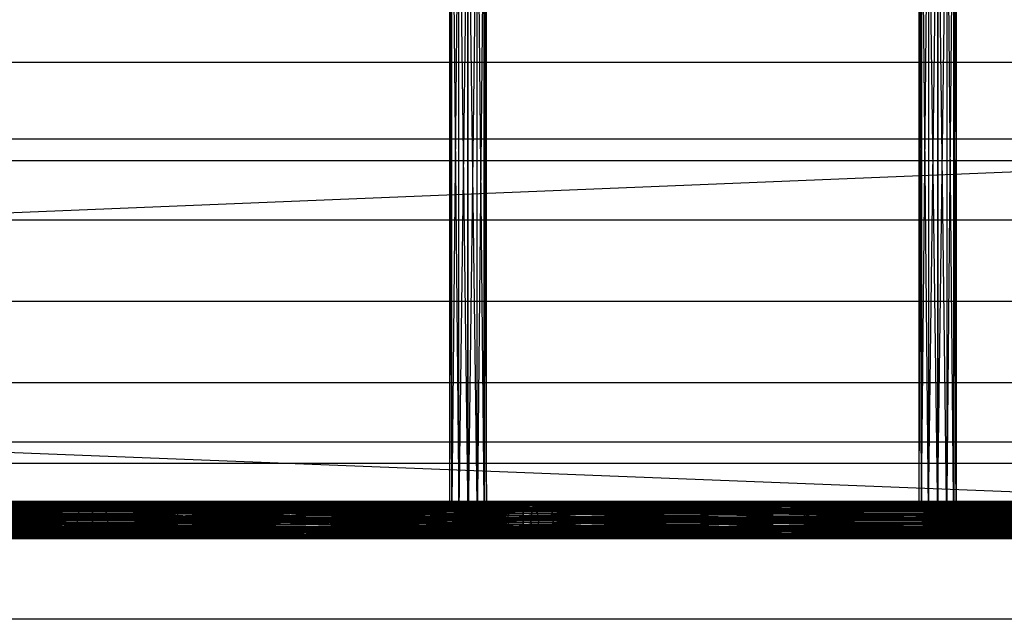
# Model space of a CAD drawing. Units: millimetres. Extents: x -298 to 2507, y -1378 to 2396.
# Drawn here: x 1398 to 1504, y -963 to -898 of the extents above; entities that cross this region are included whole.
import ezdxf

# ---------------------------------------------------------------- set-up
doc = ezdxf.new("R2010")
doc.units = ezdxf.units.MM
doc.header["$MEASUREMENT"] = 0

# ---------------------------------------------------------------- blocks, each defined once
blk = doc.blocks.new('New Object 1(26)')
at = {"linetype": 'Continuous', "ltscale": 1000}
for p, q in [((379.27, -1444.84), (379, -1518.69)), ((379, -1444.84), (379, -1518.69)), ((379, -1444.84), (379.26, -1518.95)), ((379.26, -1518.95), (379.26, -1444.84)), ((379.26, -1444.84), (379.99, -1519.68)), ((379.27, -1518.96), (379.27, -1444.84)), ((380, -1444.84), (379.27, -1518.96)), ((379.99, -1519.68), (379.99, -1444.84)), ((379.99, -1444.84), (380.99, -1520.68)), ((380, -1519.69), (380, -1444.84)), ((381, -1444.84), (380, -1519.69)), ((380.99, -1520.68), (380.99, -1444.84)), ((380.99, -1444.84), (381.99, -1521.68)), ((381, -1520.69), (381, -1444.84)), ((382, -1444.84), (381, -1520.69)), ((381.99, -1521.68), (381.99, -1444.84)), ((381.99, -1444.84), (382.73, -1522.42)), ((382, -1521.69), (382, -1444.84)), ((382.73, -1444.84), (382, -1521.69)), ((382.73, -1522.42), (382.73, -1444.84)), ((383, -1444.84), (382.73, -1522.42)), ((382.73, -1522.42), (382.73, -1444.84)), ((382.73, -1444.84), (383, -1522.69)), ((383, -1522.69), (383, -1444.84)), ((429.93, -1518.96), (429.66, -1444.84)), ((429.66, -1518.69), (429.66, -1444.84)), ((429.66, -1518.69), (429.93, -1444.84)), ((429.93, -1444.84), (429.93, -1518.96)), ((430.67, -1519.69), (429.93, -1444.84)), ((429.93, -1444.84), (429.93, -1518.95)), ((429.93, -1518.95), (430.66, -1444.84)), ((430.66, -1444.84), (430.66, -1519.68)), ((430.66, -1519.68), (431.66, -1444.84)), ((430.67, -1444.84), (430.67, -1519.69)), ((431.67, -1520.69), (430.67, -1444.84)), ((431.66, -1444.84), (431.66, -1520.68)), ((431.66, -1520.68), (432.66, -1444.84)), ((431.67, -1444.84), (431.67, -1520.69)), ((432.67, -1521.69), (431.67, -1444.84)), ((432.66, -1444.84), (432.66, -1521.68)), ((432.66, -1521.68), (433.39, -1444.84)), ((432.67, -1444.84), (432.67, -1521.69)), ((433.4, -1522.42), (432.67, -1444.84)), ((433.39, -1444.84), (433.39, -1522.42)), ((433.39, -1522.42), (433.66, -1444.84)), ((433.4, -1444.84), (433.4, -1522.42)), ((433.66, -1522.69), (433.4, -1444.84)), ((433.66, -1444.84), (433.66, -1522.69)), ((-742.31, -1471.33), (729.97, -1471.33)), ((729.97, -1471.33), (-742.31, -1531.41)), ((790, -1531.41), (-742.31, -1471.33)), ((-240.71, -1479.57), (758.65, -1479.57)), ((-245.38, -1481.93), (751.39, -1481.93)), ((-236.04, -1481.93), (765.92, -1481.93)), ((-248.81, -1488.34), (746.07, -1488.34)), ((-232.62, -1488.34), (771.23, -1488.34)), ((-250.06, -1497.1), (744.13, -1497.1)), ((-231.37, -1497.1), (773.18, -1497.1)), ((-248.81, -1505.86), (746.07, -1505.86)), ((-232.62, -1505.86), (771.23, -1505.86)), ((-245.38, -1512.28), (751.39, -1512.28)), ((-236.04, -1512.28), (765.92, -1512.28)), ((758.65, -1514.62), (-240.71, -1514.62)), ((237.31, -1518.96), (334.86, -1518.69)), ((237.31, -1518.69), (334.86, -1518.69)), ((237.31, -1518.69), (334.86, -1518.95)), ((334.86, -1518.95), (237.31, -1518.95)), ((237.31, -1518.95), (334.86, -1519.68)), ((334.86, -1518.96), (237.31, -1518.96)), ((237.31, -1519.69), (334.86, -1518.96)), ((351.3, -1518.96), (242.76, -1518.69)), ((351.3, -1518.69), (242.76, -1518.69)), ((351.3, -1518.69), (242.76, -1518.95)), ((242.76, -1518.95), (351.3, -1518.95)), ((351.3, -1518.95), (242.76, -1519.68)), ((242.76, -1518.96), (351.3, -1518.96)), ((351.3, -1519.69), (242.76, -1518.96)), ((250.05, -1518.96), (340.47, -1518.69)), ((250.05, -1518.69), (340.47, -1518.69)), ((250.05, -1518.69), (340.47, -1518.95)), ((340.47, -1518.95), (250.05, -1518.95)), ((250.05, -1518.95), (340.47, -1519.68)), ((340.47, -1518.96), (250.05, -1518.96)), ((250.05, -1519.69), (340.47, -1518.96)), ((389.59, -1518.96), (273.78, -1519.69)), ((388.98, -1518.69), (274.91, -1518.96)), ((274.91, -1518.96), (389.59, -1518.96)), ((376.98, -1518.96), (275.49, -1518.69)), ((376.98, -1518.69), (275.49, -1518.69)), ((376.98, -1518.69), (275.49, -1518.95)), ((275.49, -1518.95), (376.98, -1518.95)), ((376.98, -1518.95), (275.49, -1519.68)), ((275.49, -1518.96), (376.98, -1518.96)), ((376.98, -1519.69), (275.49, -1518.96)), ((388.36, -1518.96), (276.46, -1518.69)), ((388.98, -1518.69), (276.46, -1518.69)), ((278, -1518.96), (388.36, -1518.96)), ((387.91, -1519.69), (278, -1518.96)), ((292.29, -1518.71), (334.61, -1518.71)), ((333.78, -1519.12), (292.29, -1518.71)), ((386.94, -1518.96), (292.54, -1518.69)), ((386.94, -1518.69), (292.54, -1518.69)), ((386.94, -1518.69), (292.54, -1518.95)), ((292.54, -1518.95), (386.94, -1518.95)), ((386.94, -1518.95), (292.54, -1519.68)), ((292.54, -1518.96), (386.94, -1518.96)), ((386.94, -1519.69), (292.54, -1518.96)), ((339.84, -1518.83), (293.17, -1518.83)), ((293.17, -1518.83), (339.13, -1519.45)), ((334.61, -1518.71), (293.19, -1518.83)), ((293.19, -1518.83), (335.5, -1518.83)), ((379.27, -1518.96), (293.8, -1518.69)), ((379, -1518.69), (293.8, -1518.69)), ((379, -1518.69), (293.8, -1518.95)), ((293.8, -1518.95), (379.26, -1518.95)), ((379.26, -1518.95), (293.8, -1519.68)), ((293.8, -1518.96), (379.27, -1518.96)), ((380, -1519.69), (293.8, -1518.96)), ((335.5, -1518.83), (293.91, -1519.45)), ((340.71, -1518.71), (294.04, -1518.71)), ((294.04, -1518.71), (339.84, -1518.83)), ((294.85, -1519.12), (340.71, -1518.71)), ((303.04, -1518.69), (418.74, -1518.69)), ((418.74, -1518.69), (303.04, -1518.96)), ((418.74, -1518.96), (303.04, -1518.69)), ((303.04, -1518.96), (418.74, -1518.96)), ((418.74, -1518.96), (303.04, -1519.69)), ((418.74, -1519.69), (303.04, -1518.96)), ((350.4, -1518.96), (312.58, -1518.96)), ((312.58, -1518.96), (349.75, -1519.69)), ((313.47, -1518.69), (351.3, -1518.69)), ((313.47, -1518.69), (350.4, -1518.96)), ((313.47, -1518.96), (418.95, -1518.69)), ((313.47, -1518.69), (418.95, -1518.69)), ((313.47, -1518.69), (418.95, -1518.95)), ((418.95, -1518.95), (313.47, -1518.95)), ((313.47, -1518.95), (418.95, -1519.68)), ((418.95, -1518.96), (313.47, -1518.96)), ((313.47, -1519.69), (418.95, -1518.96)), ((314.37, -1518.96), (351.3, -1518.69)), ((352.19, -1518.96), (314.37, -1518.96)), ((315.02, -1519.69), (352.19, -1518.96)), ((380.9, -1518.69), (330.05, -1518.69)), ((330.05, -1518.69), (380.09, -1519.02)), ((330.89, -1518.9), (380.9, -1518.69)), ((381.74, -1518.9), (330.89, -1518.9)), ((331.53, -1519.59), (381.74, -1518.9)), ((333.78, -1519.12), (334.61, -1518.71)), ((334.61, -1518.71), (335.5, -1518.83)), ((334.61, -1518.71), (376.73, -1518.71)), ((375.9, -1519.12), (334.61, -1518.71)), ((334.86, -1518.96), (433.22, -1518.69)), ((334.86, -1518.96), (334.86, -1518.69)), ((334.86, -1518.69), (433.22, -1518.69)), ((334.86, -1518.69), (433.22, -1518.95)), ((334.86, -1518.69), (334.86, -1518.95)), ((433.22, -1518.95), (334.86, -1518.95)), ((334.86, -1518.95), (433.22, -1519.68)), ((334.86, -1518.95), (334.86, -1519.68)), ((433.22, -1518.96), (334.86, -1518.96)), ((334.86, -1519.69), (433.22, -1518.96)), ((334.86, -1519.69), (334.86, -1518.96)), ((376.73, -1518.71), (335.5, -1518.83)), ((335.5, -1518.83), (336.23, -1519.45)), ((335.5, -1518.83), (377.63, -1518.83)), ((377.63, -1518.83), (336.23, -1519.45)), ((339.84, -1518.83), (339.13, -1519.45)), ((340.71, -1518.71), (339.84, -1518.83)), ((386.31, -1518.83), (339.84, -1518.83)), ((339.84, -1518.83), (385.59, -1519.45)), ((340.47, -1518.96), (429.66, -1518.69)), ((340.47, -1518.96), (340.47, -1518.69)), ((340.47, -1518.69), (429.66, -1518.69)), ((340.47, -1518.69), (429.93, -1518.95)), ((340.47, -1518.69), (340.47, -1518.95)), ((429.93, -1518.95), (340.47, -1518.95)), ((340.47, -1518.95), (430.66, -1519.68)), ((340.47, -1518.95), (340.47, -1519.68)), ((429.93, -1518.96), (340.47, -1518.96)), ((340.47, -1519.69), (429.93, -1518.96)), ((340.47, -1519.69), (340.47, -1518.96)), ((387.19, -1518.71), (340.71, -1518.71)), ((340.71, -1518.71), (386.31, -1518.83)), ((341.52, -1519.12), (340.71, -1518.71)), ((341.52, -1519.12), (387.19, -1518.71)), ((350.4, -1518.96), (349.75, -1519.69)), ((351.3, -1518.69), (350.4, -1518.96)), ((388.36, -1518.96), (350.4, -1518.96)), ((350.4, -1518.96), (387.91, -1519.69)), ((352.19, -1518.96), (351.3, -1518.69)), ((351.3, -1518.69), (388.98, -1518.69)), ((351.3, -1518.69), (388.36, -1518.96)), ((351.3, -1518.96), (351.3, -1518.69)), ((351.3, -1518.69), (351.3, -1518.95)), ((460.76, -1518.96), (351.3, -1518.69)), ((460.76, -1518.69), (351.3, -1518.69)), ((460.76, -1518.69), (351.3, -1518.95)), ((351.3, -1518.95), (351.3, -1519.68)), ((351.3, -1518.95), (460.76, -1518.95)), ((460.76, -1518.95), (351.3, -1519.68)), ((351.3, -1519.69), (351.3, -1518.96)), ((351.3, -1518.96), (460.76, -1518.96)), ((460.76, -1519.69), (351.3, -1518.96)), ((352.19, -1518.96), (388.98, -1518.69)), ((389.59, -1518.96), (352.19, -1518.96)), ((352.84, -1519.69), (352.19, -1518.96)), ((352.84, -1519.69), (389.59, -1518.96)), ((375.9, -1519.12), (376.73, -1518.71)), ((376.73, -1518.71), (377.63, -1518.83)), ((376.73, -1518.71), (418.7, -1518.71)), ((417.87, -1519.12), (376.73, -1518.71)), ((376.98, -1518.96), (376.98, -1518.69)), ((376.98, -1518.69), (376.98, -1518.95)), ((479.34, -1518.96), (376.98, -1518.69)), ((479.34, -1518.69), (376.98, -1518.69)), ((479.34, -1518.69), (376.98, -1518.95)), ((376.98, -1518.95), (376.98, -1519.68)), ((376.98, -1518.95), (479.34, -1518.95)), ((479.34, -1518.95), (376.98, -1519.68)), ((376.98, -1519.69), (376.98, -1518.96)), ((376.98, -1518.96), (479.34, -1518.96)), ((479.34, -1519.69), (376.98, -1518.96)), ((418.7, -1518.71), (377.63, -1518.83)), ((377.63, -1518.83), (378.35, -1519.45)), ((377.63, -1518.83), (419.6, -1518.83)), ((419.6, -1518.83), (378.35, -1519.45)), ((379.27, -1518.96), (379, -1518.69)), ((379, -1518.69), (379.26, -1518.95)), ((379.26, -1518.95), (379.99, -1519.68)), ((380, -1519.69), (379.27, -1518.96)), ((380.9, -1518.69), (380.09, -1519.02)), ((431.57, -1518.69), (380.9, -1518.69)), ((380.9, -1518.69), (430.75, -1519.02)), ((381.74, -1518.9), (380.9, -1518.69)), ((381.74, -1518.9), (431.57, -1518.69)), ((432.41, -1518.9), (381.74, -1518.9)), ((382.38, -1519.59), (381.74, -1518.9)), ((382.38, -1519.59), (432.41, -1518.9)), ((386.31, -1518.83), (385.59, -1519.45)), ((387.19, -1518.71), (386.31, -1518.83)), ((432.59, -1518.83), (386.31, -1518.83)), ((386.31, -1518.83), (431.88, -1519.45)), ((386.94, -1518.96), (386.94, -1518.69)), ((386.94, -1518.69), (386.94, -1518.95)), ((480.41, -1518.96), (386.94, -1518.69)), ((480.14, -1518.69), (386.94, -1518.69)), ((480.14, -1518.69), (386.94, -1518.95)), ((386.94, -1518.95), (386.94, -1519.68)), ((386.94, -1518.95), (480.4, -1518.95)), ((480.4, -1518.95), (386.94, -1519.68)), ((386.94, -1519.69), (386.94, -1518.96)), ((386.94, -1518.96), (480.41, -1518.96)), ((481.14, -1519.69), (386.94, -1518.96)), ((433.47, -1518.71), (387.19, -1518.71)), ((387.19, -1518.71), (432.59, -1518.83)), ((388, -1519.12), (387.19, -1518.71)), ((388.36, -1518.96), (387.91, -1519.69)), ((387.91, -1519.69), (388.36, -1518.96)), ((388, -1519.12), (433.47, -1518.71)), ((388.98, -1518.69), (388.36, -1518.96)), ((388.36, -1518.96), (388.98, -1518.69)), ((501.88, -1518.96), (388.36, -1518.96)), ((388.36, -1518.96), (501.45, -1519.69)), ((388.36, -1518.96), (418.12, -1518.96)), ((417.67, -1519.69), (388.36, -1518.96)), ((389.59, -1518.96), (388.98, -1518.69)), ((388.98, -1518.69), (502.47, -1518.69)), ((388.98, -1518.69), (501.88, -1518.96)), ((388.98, -1518.69), (389.59, -1518.96)), ((418.12, -1518.96), (388.98, -1518.69)), ((418.74, -1518.69), (388.98, -1518.69)), ((389.59, -1518.96), (502.47, -1518.69)), ((418.74, -1518.69), (389.59, -1518.96)), ((503.06, -1518.96), (389.59, -1518.96)), ((390.04, -1519.69), (389.59, -1518.96)), ((389.59, -1518.96), (390.04, -1519.69)), ((389.59, -1518.96), (419.35, -1518.96)), ((390.04, -1519.69), (503.06, -1518.96)), ((419.35, -1518.96), (390.04, -1519.69)), ((417.67, -1519.69), (418.12, -1518.96)), ((417.87, -1519.12), (418.7, -1518.71)), ((418.12, -1518.96), (418.74, -1518.69)), ((418.12, -1518.96), (535.45, -1518.96)), ((535.45, -1519.69), (418.12, -1518.96)), ((418.7, -1518.71), (419.6, -1518.83)), ((418.7, -1518.71), (460.51, -1518.71)), ((459.68, -1519.12), (418.7, -1518.71)), ((418.74, -1518.69), (419.35, -1518.96)), ((535.45, -1518.96), (418.74, -1518.69)), ((535.45, -1518.69), (418.74, -1518.69)), ((418.74, -1518.69), (418.74, -1518.96)), ((418.74, -1522.69), (418.74, -1518.69)), ((418.74, -1518.96), (418.74, -1519.69)), ((418.74, -1522.69), (418.74, -1518.96)), ((418.95, -1518.96), (525.3, -1518.69)), ((418.95, -1518.96), (418.95, -1518.69)), ((418.95, -1518.69), (525.3, -1518.69)), ((418.95, -1518.69), (525.3, -1518.95)), ((418.95, -1518.69), (418.95, -1518.95)), ((525.3, -1518.95), (418.95, -1518.95)), ((418.95, -1518.95), (525.3, -1519.68)), ((418.95, -1518.95), (418.95, -1519.68)), ((525.3, -1518.96), (418.95, -1518.96)), ((418.95, -1519.69), (525.3, -1518.96)), ((418.95, -1519.69), (418.95, -1518.96)), ((535.45, -1518.69), (419.35, -1518.96)), ((419.35, -1518.96), (419.8, -1519.69)), ((419.35, -1518.96), (535.45, -1518.96)), ((460.51, -1518.71), (419.6, -1518.83)), ((419.6, -1518.83), (420.32, -1519.45)), ((419.6, -1518.83), (461.41, -1518.83)), ((535.45, -1518.96), (419.8, -1519.69)), ((461.41, -1518.83), (420.32, -1519.45)), ((429.93, -1518.96), (429.66, -1518.69)), ((429.66, -1518.69), (429.93, -1518.95)), ((429.93, -1518.95), (430.66, -1519.68)), ((430.67, -1519.69), (429.93, -1518.96)), ((431.57, -1518.69), (430.75, -1519.02)), ((482.04, -1518.69), (431.57, -1518.69)), ((431.57, -1518.69), (481.22, -1519.02)), ((432.41, -1518.9), (431.57, -1518.69)), ((432.59, -1518.83), (431.88, -1519.45)), ((432.41, -1518.9), (482.04, -1518.69)), ((482.88, -1518.9), (432.41, -1518.9)), ((433.05, -1519.59), (432.41, -1518.9)), ((433.47, -1518.71), (432.59, -1518.83)), ((478.71, -1518.83), (432.59, -1518.83)), ((432.59, -1518.83), (478, -1519.45)), ((433.05, -1519.59), (482.88, -1518.9)), ((433.22, -1518.96), (530.43, -1518.69)), ((433.22, -1518.96), (433.22, -1518.69)), ((433.22, -1518.69), (530.43, -1518.69)), ((433.22, -1518.69), (530.69, -1518.95)), ((433.22, -1518.69), (433.22, -1518.95)), ((530.69, -1518.95), (433.22, -1518.95)), ((433.22, -1518.95), (531.42, -1519.68)), ((433.22, -1518.95), (433.22, -1519.68)), ((530.7, -1518.96), (433.22, -1518.96)), ((433.22, -1519.69), (530.7, -1518.96)), ((433.22, -1519.69), (433.22, -1518.96)), ((479.58, -1518.71), (433.47, -1518.71)), ((433.47, -1518.71), (478.71, -1518.83)), ((434.28, -1519.12), (433.47, -1518.71)), ((434.28, -1519.12), (479.58, -1518.71)), ((334.86, -1519.68), (237.31, -1519.68)), ((237.31, -1519.68), (334.86, -1520.68)), ((334.86, -1519.69), (237.31, -1519.69)), ((237.31, -1520.69), (334.86, -1519.69)), ((242.76, -1519.68), (351.3, -1519.68)), ((351.3, -1519.68), (242.76, -1520.68)), ((242.76, -1519.69), (351.3, -1519.69)), ((351.3, -1520.69), (242.76, -1519.69)), ((340.47, -1519.68), (250.05, -1519.68)), ((250.05, -1519.68), (340.47, -1520.68)), ((340.47, -1519.69), (250.05, -1519.69)), ((250.05, -1520.69), (340.47, -1519.69)), ((390.04, -1519.69), (273.36, -1520.69)), ((273.78, -1519.69), (390.04, -1519.69)), ((275.49, -1519.68), (376.98, -1519.68)), ((376.98, -1519.68), (275.49, -1520.68)), ((275.49, -1519.69), (376.98, -1519.69)), ((376.98, -1520.69), (275.49, -1519.69)), ((279.13, -1519.69), (387.91, -1519.69)), ((387.74, -1520.69), (279.13, -1519.69)), ((290.92, -1519.95), (333.24, -1519.95)), ((333.13, -1520.98), (290.92, -1519.95)), ((291.46, -1519.12), (333.78, -1519.12)), ((333.24, -1519.95), (291.46, -1519.12)), ((339.13, -1519.45), (292.47, -1519.45)), ((292.47, -1519.45), (338.78, -1520.4)), ((292.54, -1519.68), (386.94, -1519.68)), ((386.94, -1519.68), (292.54, -1520.68)), ((292.54, -1519.69), (386.94, -1519.69)), ((386.94, -1520.69), (292.54, -1519.69)), ((293.8, -1519.68), (379.99, -1519.68)), ((379.99, -1519.68), (293.8, -1520.68)), ((293.8, -1519.69), (380, -1519.69)), ((381, -1520.69), (293.8, -1519.69)), ((293.91, -1519.45), (336.23, -1519.45)), ((336.23, -1519.45), (294.27, -1520.4)), ((341.52, -1519.12), (294.85, -1519.12)), ((295.38, -1519.95), (341.52, -1519.12)), ((342.05, -1519.95), (295.38, -1519.95)), ((295.48, -1520.98), (342.05, -1519.95)), ((303.04, -1519.69), (418.74, -1519.69)), ((418.74, -1519.69), (303.04, -1520.69)), ((418.74, -1520.69), (303.04, -1519.69)), ((349.75, -1519.69), (311.93, -1519.69)), ((311.93, -1519.69), (349.51, -1520.69)), ((418.95, -1519.68), (313.47, -1519.68)), ((313.47, -1519.68), (418.95, -1520.68)), ((418.95, -1519.69), (313.47, -1519.69)), ((313.47, -1520.69), (418.95, -1519.69)), ((352.84, -1519.69), (315.02, -1519.69)), ((315.26, -1520.69), (352.84, -1519.69)), ((379.52, -1519.79), (328.66, -1519.79)), ((328.66, -1519.79), (379.34, -1520.8)), ((380.09, -1519.02), (329.23, -1519.02)), ((329.23, -1519.02), (379.52, -1519.79)), ((331.53, -1519.59), (382.38, -1519.59)), ((331.8, -1520.57), (382.38, -1519.59)), ((333.13, -1520.98), (333.24, -1519.95)), ((333.24, -1519.95), (333.78, -1519.12)), ((333.24, -1519.95), (375.36, -1519.95)), ((375.25, -1520.98), (333.24, -1519.95)), ((333.78, -1519.12), (375.9, -1519.12)), ((375.36, -1519.95), (333.78, -1519.12)), ((433.22, -1519.68), (334.86, -1519.68)), ((334.86, -1519.68), (433.22, -1520.68)), ((334.86, -1519.68), (334.86, -1520.68)), ((433.22, -1519.69), (334.86, -1519.69)), ((334.86, -1520.69), (433.22, -1519.69)), ((334.86, -1520.69), (334.86, -1519.69)), ((336.23, -1519.45), (336.58, -1520.4)), ((336.23, -1519.45), (378.35, -1519.45)), ((378.35, -1519.45), (336.58, -1520.4)), ((339.13, -1519.45), (338.78, -1520.4)), ((385.59, -1519.45), (339.13, -1519.45)), ((339.13, -1519.45), (385.25, -1520.4)), ((430.66, -1519.68), (340.47, -1519.68)), ((340.47, -1519.68), (431.66, -1520.68)), ((340.47, -1519.68), (340.47, -1520.68)), ((430.67, -1519.69), (340.47, -1519.69)), ((340.47, -1520.69), (430.67, -1519.69)), ((340.47, -1520.69), (340.47, -1519.69)), ((388, -1519.12), (341.52, -1519.12)), ((342.05, -1519.95), (341.52, -1519.12)), ((342.05, -1519.95), (388, -1519.12)), ((388.52, -1519.95), (342.05, -1519.95)), ((342.15, -1520.98), (342.05, -1519.95)), ((342.15, -1520.98), (388.52, -1519.95)), ((349.75, -1519.69), (349.51, -1520.69)), ((387.91, -1519.69), (349.75, -1519.69)), ((349.75, -1519.69), (387.75, -1520.69)), ((351.3, -1519.68), (351.3, -1520.68)), ((351.3, -1519.68), (460.76, -1519.68)), ((460.76, -1519.68), (351.3, -1520.68)), ((351.3, -1520.69), (351.3, -1519.69)), ((351.3, -1519.69), (460.76, -1519.69)), ((460.76, -1520.69), (351.3, -1519.69)), ((390.04, -1519.69), (352.84, -1519.69)), ((353.08, -1520.69), (352.84, -1519.69)), ((353.08, -1520.69), (390.04, -1519.69)), ((375.25, -1520.98), (375.36, -1519.95)), ((375.36, -1519.95), (375.9, -1519.12)), ((375.36, -1519.95), (417.33, -1519.95)), ((417.22, -1520.98), (375.36, -1519.95)), ((375.9, -1519.12), (417.87, -1519.12)), ((417.33, -1519.95), (375.9, -1519.12)), ((376.98, -1519.68), (376.98, -1520.68)), ((376.98, -1519.68), (479.34, -1519.68)), ((479.34, -1519.68), (376.98, -1520.68)), ((376.98, -1520.69), (376.98, -1519.69)), ((376.98, -1519.69), (479.34, -1519.69)), ((479.34, -1520.69), (376.98, -1519.69)), ((378.35, -1519.45), (378.71, -1520.4)), ((378.35, -1519.45), (420.32, -1519.45)), ((420.32, -1519.45), (378.71, -1520.4)), ((379.52, -1519.79), (379.34, -1520.8)), ((380.09, -1519.02), (379.52, -1519.79)), ((430.18, -1519.79), (379.52, -1519.79)), ((379.52, -1519.79), (430.01, -1520.8)), ((379.99, -1519.68), (380.99, -1520.68)), ((381, -1520.69), (380, -1519.69)), ((430.75, -1519.02), (380.09, -1519.02)), ((380.09, -1519.02), (430.18, -1519.79)), ((382.65, -1520.57), (382.38, -1519.59)), ((382.38, -1519.59), (433.05, -1519.59)), ((382.65, -1520.57), (433.05, -1519.59)), ((385.59, -1519.45), (385.25, -1520.4)), ((431.88, -1519.45), (385.59, -1519.45)), ((385.59, -1519.45), (431.54, -1520.4)), ((386.94, -1519.68), (386.94, -1520.68)), ((386.94, -1519.68), (481.13, -1519.68)), ((481.13, -1519.68), (386.94, -1520.68)), ((386.94, -1520.69), (386.94, -1519.69)), ((386.94, -1519.69), (481.14, -1519.69)), ((482.14, -1520.69), (386.94, -1519.69)), ((387.74, -1520.69), (387.91, -1519.69)), ((387.91, -1519.69), (387.75, -1520.69)), ((501.45, -1519.69), (387.91, -1519.69)), ((387.91, -1519.69), (501.29, -1520.69)), ((387.91, -1519.69), (417.67, -1519.69)), ((417.5, -1520.69), (387.91, -1519.69)), ((434.28, -1519.12), (388, -1519.12)), ((388.52, -1519.95), (388, -1519.12)), ((388.52, -1519.95), (434.28, -1519.12)), ((434.8, -1519.95), (388.52, -1519.95)), ((388.63, -1520.98), (388.52, -1519.95)), ((388.63, -1520.98), (434.8, -1519.95)), ((503.49, -1519.69), (390.04, -1519.69)), ((390.21, -1520.69), (390.04, -1519.69)), ((390.04, -1519.69), (390.21, -1520.69)), ((390.04, -1519.69), (419.8, -1519.69)), ((390.21, -1520.69), (503.49, -1519.69)), ((419.8, -1519.69), (390.21, -1520.69)), ((417.22, -1520.98), (417.33, -1519.95)), ((417.33, -1519.95), (417.87, -1519.12)), ((417.33, -1519.95), (459.14, -1519.95)), ((459.03, -1520.98), (417.33, -1519.95)), ((417.5, -1520.69), (417.67, -1519.69)), ((417.67, -1519.69), (535.45, -1519.69)), ((535.45, -1520.69), (417.67, -1519.69)), ((417.87, -1519.12), (459.68, -1519.12)), ((459.14, -1519.95), (417.87, -1519.12)), ((418.74, -1519.69), (418.74, -1520.69)), ((418.74, -1522.69), (418.74, -1519.69)), ((525.3, -1519.68), (418.95, -1519.68)), ((418.95, -1519.68), (525.3, -1520.68)), ((418.95, -1519.68), (418.95, -1520.68)), ((525.3, -1519.69), (418.95, -1519.69)), ((418.95, -1520.69), (525.3, -1519.69)), ((418.95, -1520.69), (418.95, -1519.69)), ((419.8, -1519.69), (419.97, -1520.69)), ((419.8, -1519.69), (535.45, -1519.69)), ((535.45, -1519.69), (419.97, -1520.69)), ((420.32, -1519.45), (420.68, -1520.4)), ((420.32, -1519.45), (462.13, -1519.45)), ((462.13, -1519.45), (420.68, -1520.4)), ((430.18, -1519.79), (430.01, -1520.8)), ((430.75, -1519.02), (430.18, -1519.79)), ((480.65, -1519.79), (430.18, -1519.79)), ((430.18, -1519.79), (480.48, -1520.8)), ((430.66, -1519.68), (431.66, -1520.68)), ((431.67, -1520.69), (430.67, -1519.69)), ((481.22, -1519.02), (430.75, -1519.02)), ((430.75, -1519.02), (480.65, -1519.79)), ((431.88, -1519.45), (431.54, -1520.4)), ((478, -1519.45), (431.88, -1519.45)), ((431.88, -1519.45), (477.65, -1520.4)), ((433.32, -1520.57), (433.05, -1519.59)), ((433.05, -1519.59), (483.52, -1519.59)), ((531.42, -1519.68), (433.22, -1519.68)), ((433.22, -1519.68), (532.42, -1520.68)), ((433.22, -1519.68), (433.22, -1520.68)), ((531.43, -1519.69), (433.22, -1519.69)), ((433.22, -1520.69), (531.43, -1519.69)), ((433.22, -1520.69), (433.22, -1519.69)), ((433.32, -1520.57), (483.52, -1519.59)), ((480.4, -1519.12), (434.28, -1519.12)), ((434.8, -1519.95), (434.28, -1519.12)), ((434.8, -1519.95), (480.4, -1519.12)), ((480.92, -1519.95), (434.8, -1519.95)), ((434.91, -1520.98), (434.8, -1519.95)), ((434.91, -1520.98), (480.92, -1519.95)), ((334.86, -1520.68), (237.31, -1520.68)), ((237.31, -1520.68), (334.86, -1521.68)), ((334.86, -1520.69), (237.31, -1520.69)), ((237.31, -1521.69), (334.86, -1520.69)), ((242.76, -1520.68), (351.3, -1520.68)), ((351.3, -1520.68), (242.76, -1521.68)), ((242.76, -1520.69), (351.3, -1520.69)), ((351.3, -1521.69), (242.76, -1520.69)), ((340.47, -1520.68), (250.05, -1520.68)), ((250.05, -1520.68), (340.47, -1521.68)), ((340.47, -1520.69), (250.05, -1520.69)), ((250.05, -1521.69), (340.47, -1520.69)), ((273.36, -1520.69), (390.21, -1520.69)), ((390.21, -1520.69), (273.78, -1521.69)), ((275.49, -1520.68), (376.98, -1520.68)), ((376.98, -1520.68), (275.49, -1521.68)), ((275.49, -1520.69), (376.98, -1520.69)), ((376.98, -1521.69), (275.49, -1520.69)), ((279.55, -1520.69), (387.74, -1520.69)), ((387.91, -1521.69), (279.55, -1520.69)), ((333.49, -1521.93), (290.82, -1520.98)), ((333.13, -1520.98), (290.82, -1520.98)), ((338.78, -1520.4), (292.12, -1520.4)), ((292.12, -1520.4), (338.89, -1521.43)), ((292.54, -1520.68), (386.94, -1520.68)), ((386.94, -1520.68), (292.54, -1521.68)), ((292.54, -1520.69), (386.94, -1520.69)), ((386.94, -1521.69), (292.54, -1520.69)), ((293.8, -1520.68), (380.99, -1520.68)), ((380.99, -1520.68), (293.8, -1521.68)), ((293.8, -1520.69), (381, -1520.69)), ((382, -1521.69), (293.8, -1520.69)), ((336.58, -1520.4), (294.16, -1521.43)), ((294.27, -1520.4), (336.58, -1520.4)), ((295.14, -1521.93), (342.15, -1520.98)), ((295.48, -1520.98), (342.15, -1520.98)), ((303.04, -1520.69), (418.74, -1520.69)), ((418.74, -1520.69), (303.04, -1521.69)), ((418.74, -1521.69), (303.04, -1520.69)), ((349.51, -1520.69), (311.69, -1520.69)), ((311.69, -1520.69), (349.75, -1521.69)), ((418.95, -1520.68), (313.47, -1520.68)), ((313.47, -1520.68), (418.95, -1521.68)), ((418.95, -1520.69), (313.47, -1520.69)), ((313.47, -1521.69), (418.95, -1520.69)), ((315.02, -1521.69), (353.08, -1520.69)), ((353.08, -1520.69), (315.26, -1520.69)), ((379.34, -1520.8), (328.49, -1520.8)), ((328.49, -1520.8), (379.61, -1521.79)), ((331.62, -1521.58), (382.65, -1520.57)), ((382.65, -1520.57), (331.8, -1520.57)), ((333.49, -1521.93), (333.13, -1520.98)), ((375.61, -1521.93), (333.13, -1520.98)), ((375.25, -1520.98), (333.13, -1520.98)), ((433.22, -1520.68), (334.86, -1520.68)), ((334.86, -1520.68), (433.22, -1521.68)), ((334.86, -1520.68), (334.86, -1521.68)), ((433.22, -1520.69), (334.86, -1520.69)), ((334.86, -1521.69), (433.22, -1520.69)), ((334.86, -1521.69), (334.86, -1520.69)), ((336.58, -1520.4), (336.48, -1521.43)), ((378.71, -1520.4), (336.48, -1521.43)), ((336.58, -1520.4), (378.71, -1520.4)), ((385.25, -1520.4), (338.78, -1520.4)), ((338.78, -1520.4), (385.35, -1521.43)), ((338.78, -1520.4), (338.89, -1521.43)), ((431.66, -1520.68), (340.47, -1520.68)), ((340.47, -1520.68), (432.66, -1521.68)), ((340.47, -1520.68), (340.47, -1521.68)), ((431.67, -1520.69), (340.47, -1520.69)), ((340.47, -1521.69), (431.67, -1520.69)), ((340.47, -1521.69), (340.47, -1520.69)), ((341.8, -1521.93), (388.63, -1520.98)), ((341.8, -1521.93), (342.15, -1520.98)), ((342.15, -1520.98), (388.63, -1520.98)), ((387.75, -1520.69), (349.51, -1520.69)), ((349.51, -1520.69), (387.91, -1521.69)), ((349.51, -1520.69), (349.75, -1521.69)), ((351.3, -1520.68), (351.3, -1521.68)), ((351.3, -1520.68), (460.76, -1520.68)), ((460.76, -1520.68), (351.3, -1521.68)), ((351.3, -1521.69), (351.3, -1520.69)), ((351.3, -1520.69), (460.76, -1520.69)), ((460.76, -1521.69), (351.3, -1520.69)), ((352.84, -1521.69), (390.21, -1520.69)), ((352.84, -1521.69), (353.08, -1520.69)), ((390.21, -1520.69), (353.08, -1520.69)), ((375.61, -1521.93), (375.25, -1520.98)), ((417.58, -1521.93), (375.25, -1520.98)), ((417.22, -1520.98), (375.25, -1520.98)), ((376.98, -1520.68), (376.98, -1521.68)), ((376.98, -1520.68), (479.34, -1520.68)), ((479.34, -1520.68), (376.98, -1521.68)), ((376.98, -1521.69), (376.98, -1520.69)), ((376.98, -1520.69), (479.34, -1520.69)), ((479.34, -1521.69), (376.98, -1520.69)), ((378.71, -1520.4), (378.6, -1521.43)), ((420.68, -1520.4), (378.6, -1521.43)), ((378.71, -1520.4), (420.68, -1520.4)), ((430.01, -1520.8), (379.34, -1520.8)), ((379.34, -1520.8), (430.28, -1521.79)), ((379.34, -1520.8), (379.61, -1521.79)), ((380.99, -1520.68), (381.99, -1521.68)), ((382, -1521.69), (381, -1520.69)), ((382.48, -1521.58), (433.32, -1520.57)), ((382.48, -1521.58), (382.65, -1520.57)), ((433.32, -1520.57), (382.65, -1520.57)), ((431.54, -1520.4), (385.25, -1520.4)), ((385.25, -1520.4), (431.64, -1521.43)), ((385.25, -1520.4), (385.35, -1521.43)), ((386.94, -1520.68), (386.94, -1521.68)), ((386.94, -1520.68), (482.13, -1520.68)), ((482.13, -1520.68), (386.94, -1521.68)), ((386.94, -1521.69), (386.94, -1520.69)), ((386.94, -1520.69), (482.14, -1520.69)), ((483.14, -1521.69), (386.94, -1520.69)), ((387.91, -1521.69), (387.74, -1520.69)), ((387.74, -1520.69), (417.5, -1520.69)), ((417.67, -1521.69), (387.74, -1520.69)), ((501.29, -1520.69), (387.75, -1520.69)), ((387.75, -1520.69), (501.45, -1521.69)), ((387.75, -1520.69), (387.91, -1521.69)), ((388.28, -1521.93), (434.91, -1520.98)), ((388.28, -1521.93), (388.63, -1520.98)), ((388.63, -1520.98), (434.91, -1520.98)), ((390.04, -1521.69), (503.64, -1520.69)), ((390.04, -1521.69), (390.21, -1520.69)), ((390.21, -1520.69), (390.04, -1521.69)), ((419.97, -1520.69), (390.04, -1521.69)), ((503.64, -1520.69), (390.21, -1520.69)), ((390.21, -1520.69), (419.97, -1520.69)), ((417.58, -1521.93), (417.22, -1520.98)), ((459.39, -1521.93), (417.22, -1520.98)), ((459.03, -1520.98), (417.22, -1520.98)), ((417.67, -1521.69), (417.5, -1520.69)), ((417.5, -1520.69), (535.45, -1520.69)), ((535.45, -1521.69), (417.5, -1520.69)), ((418.74, -1520.69), (418.74, -1521.69)), ((418.74, -1520.69), (418.74, -1522.69)), ((525.3, -1520.68), (418.95, -1520.68)), ((418.95, -1520.68), (525.3, -1521.68)), ((418.95, -1520.68), (418.95, -1521.68)), ((525.3, -1520.69), (418.95, -1520.69)), ((418.95, -1521.69), (525.3, -1520.69)), ((418.95, -1521.69), (418.95, -1520.69)), ((419.97, -1520.69), (419.8, -1521.69)), ((535.45, -1520.69), (419.8, -1521.69)), ((419.97, -1520.69), (535.45, -1520.69)), ((420.68, -1520.4), (420.57, -1521.43)), ((462.49, -1520.4), (420.57, -1521.43)), ((420.68, -1520.4), (462.49, -1520.4)), ((480.48, -1520.8), (430.01, -1520.8)), ((430.01, -1520.8), (480.75, -1521.79)), ((430.01, -1520.8), (430.28, -1521.79)), ((477.65, -1520.4), (431.54, -1520.4)), ((431.54, -1520.4), (477.76, -1521.43)), ((431.54, -1520.4), (431.64, -1521.43)), ((431.66, -1520.68), (432.66, -1521.68)), ((432.67, -1521.69), (431.67, -1520.69)), ((433.15, -1521.58), (483.8, -1520.57)), ((433.15, -1521.58), (433.32, -1520.57)), ((532.42, -1520.68), (433.22, -1520.68)), ((433.22, -1520.68), (533.42, -1521.68)), ((433.22, -1520.68), (433.22, -1521.68)), ((532.43, -1520.69), (433.22, -1520.69)), ((433.22, -1521.69), (532.43, -1520.69)), ((433.22, -1521.69), (433.22, -1520.69)), ((483.8, -1520.57), (433.32, -1520.57)), ((434.56, -1521.93), (481.03, -1520.98)), ((434.56, -1521.93), (434.91, -1520.98)), ((434.91, -1520.98), (481.03, -1520.98)), ((334.86, -1521.68), (237.31, -1521.68)), ((237.31, -1521.68), (334.86, -1522.42)), ((334.86, -1521.69), (237.31, -1521.69)), ((237.31, -1522.42), (334.86, -1521.69)), ((242.76, -1521.68), (351.3, -1521.68)), ((351.3, -1521.68), (242.76, -1522.42)), ((242.76, -1521.69), (351.3, -1521.69)), ((351.3, -1522.42), (242.76, -1521.69)), ((340.47, -1521.68), (250.05, -1521.68)), ((250.05, -1521.68), (340.47, -1522.42)), ((340.47, -1521.69), (250.05, -1521.69)), ((250.05, -1522.42), (340.47, -1521.69)), ((273.78, -1521.69), (390.04, -1521.69)), ((390.04, -1521.69), (274.91, -1522.42)), ((275.49, -1521.68), (376.98, -1521.68)), ((376.98, -1521.68), (275.49, -1522.42)), ((275.49, -1521.69), (376.98, -1521.69)), ((376.98, -1522.42), (275.49, -1521.69)), ((279.13, -1521.69), (387.91, -1521.69)), ((388.36, -1522.42), (279.13, -1521.69)), ((291.17, -1521.93), (333.49, -1521.93)), ((334.21, -1522.55), (291.17, -1521.93)), ((338.89, -1521.43), (292.22, -1521.43)), ((292.22, -1521.43), (339.41, -1522.26)), ((292.54, -1521.68), (386.94, -1521.68)), ((386.94, -1521.68), (292.54, -1522.42)), ((292.54, -1521.69), (386.94, -1521.69)), ((386.94, -1522.42), (292.54, -1521.69)), ((336.48, -1521.43), (293.62, -1522.26)), ((293.8, -1521.68), (381.99, -1521.68)), ((381.99, -1521.68), (293.8, -1522.42)), ((293.8, -1521.69), (382, -1521.69)), ((382.73, -1522.42), (293.8, -1521.69)), ((294.16, -1521.43), (336.48, -1521.43)), ((294.43, -1522.55), (341.8, -1521.93)), ((341.8, -1521.93), (295.14, -1521.93)), ((303.04, -1521.69), (418.74, -1521.69)), ((418.74, -1521.69), (303.04, -1522.42)), ((418.74, -1522.42), (303.04, -1521.69)), ((349.75, -1521.69), (311.93, -1521.69)), ((311.93, -1521.69), (350.4, -1522.42)), ((418.95, -1521.68), (313.47, -1521.68)), ((313.47, -1521.68), (418.95, -1522.42)), ((418.95, -1521.69), (313.47, -1521.69)), ((313.47, -1522.42), (418.95, -1521.69)), ((314.37, -1522.42), (352.84, -1521.69)), ((352.84, -1521.69), (315.02, -1521.69)), ((379.61, -1521.79), (328.76, -1521.79)), ((328.76, -1521.79), (380.25, -1522.47)), ((331.05, -1522.36), (382.48, -1521.58)), ((382.48, -1521.58), (331.62, -1521.58)), ((334.21, -1522.55), (333.49, -1521.93)), ((333.49, -1521.93), (375.61, -1521.93)), ((376.33, -1522.55), (333.49, -1521.93)), ((433.22, -1521.68), (334.86, -1521.68)), ((334.86, -1521.68), (433.22, -1522.42)), ((334.86, -1521.68), (334.86, -1522.42)), ((433.22, -1521.69), (334.86, -1521.69)), ((334.86, -1522.42), (433.22, -1521.69)), ((334.86, -1522.42), (334.86, -1521.69)), ((336.48, -1521.43), (335.94, -1522.26)), ((378.6, -1521.43), (335.94, -1522.26)), ((336.48, -1521.43), (378.6, -1521.43)), ((385.35, -1521.43), (338.89, -1521.43)), ((338.89, -1521.43), (385.89, -1522.26)), ((338.89, -1521.43), (339.41, -1522.26)), ((432.66, -1521.68), (340.47, -1521.68)), ((340.47, -1521.68), (433.39, -1522.42)), ((340.47, -1521.68), (340.47, -1522.42)), ((432.67, -1521.69), (340.47, -1521.69)), ((340.47, -1522.42), (432.67, -1521.69)), ((340.47, -1522.42), (340.47, -1521.69)), ((341.1, -1522.55), (388.28, -1521.93)), ((341.1, -1522.55), (341.8, -1521.93)), ((388.28, -1521.93), (341.8, -1521.93)), ((387.91, -1521.69), (349.75, -1521.69)), ((349.75, -1521.69), (388.36, -1522.42)), ((349.75, -1521.69), (350.4, -1522.42)), ((351.3, -1521.68), (351.3, -1522.42)), ((351.3, -1521.68), (460.76, -1521.68)), ((460.76, -1521.68), (351.3, -1522.42)), ((351.3, -1522.42), (351.3, -1521.69)), ((351.3, -1521.69), (460.76, -1521.69)), ((460.76, -1522.42), (351.3, -1521.69)), ((352.19, -1522.42), (390.04, -1521.69)), ((352.19, -1522.42), (352.84, -1521.69)), ((390.04, -1521.69), (352.84, -1521.69)), ((376.33, -1522.55), (375.61, -1521.93)), ((375.61, -1521.93), (417.58, -1521.93)), ((418.3, -1522.55), (375.61, -1521.93)), ((376.98, -1521.68), (376.98, -1522.42)), ((376.98, -1521.68), (479.34, -1521.68)), ((479.34, -1521.68), (376.98, -1522.42)), ((376.98, -1522.42), (376.98, -1521.69)), ((376.98, -1521.69), (479.34, -1521.69)), ((479.34, -1522.42), (376.98, -1521.69)), ((378.6, -1521.43), (378.06, -1522.26)), ((420.57, -1521.43), (378.06, -1522.26)), ((378.6, -1521.43), (420.57, -1521.43)), ((430.28, -1521.79), (379.61, -1521.79)), ((379.61, -1521.79), (430.92, -1522.47)), ((379.61, -1521.79), (380.25, -1522.47)), ((381.91, -1522.36), (433.15, -1521.58)), ((381.91, -1522.36), (382.48, -1521.58)), ((381.99, -1521.68), (382.73, -1522.42)), ((382.73, -1522.42), (382, -1521.69)), ((433.15, -1521.58), (382.48, -1521.58)), ((431.64, -1521.43), (385.35, -1521.43)), ((385.35, -1521.43), (432.17, -1522.26)), ((385.35, -1521.43), (385.89, -1522.26)), ((386.94, -1521.68), (386.94, -1522.42)), ((386.94, -1521.68), (483.13, -1521.68)), ((483.13, -1521.68), (386.94, -1522.42)), ((386.94, -1522.42), (386.94, -1521.69)), ((386.94, -1521.69), (483.14, -1521.69)), ((483.87, -1522.42), (386.94, -1521.69)), ((387.57, -1522.55), (434.56, -1521.93)), ((387.57, -1522.55), (388.28, -1521.93)), ((501.45, -1521.69), (387.91, -1521.69)), ((387.91, -1521.69), (501.88, -1522.42)), ((387.91, -1521.69), (388.36, -1522.42)), ((388.36, -1522.42), (387.91, -1521.69)), ((387.91, -1521.69), (417.67, -1521.69)), ((418.12, -1522.42), (387.91, -1521.69)), ((434.56, -1521.93), (388.28, -1521.93)), ((389.59, -1522.42), (503.49, -1521.69)), ((389.59, -1522.42), (390.04, -1521.69)), ((390.04, -1521.69), (389.59, -1522.42)), ((419.8, -1521.69), (389.59, -1522.42)), ((503.49, -1521.69), (390.04, -1521.69)), ((390.04, -1521.69), (419.8, -1521.69)), ((418.3, -1522.55), (417.58, -1521.93)), ((417.58, -1521.93), (459.39, -1521.93)), ((460.11, -1522.55), (417.58, -1521.93)), ((418.12, -1522.42), (417.67, -1521.69)), ((417.67, -1521.69), (535.45, -1521.69)), ((535.45, -1522.42), (417.67, -1521.69)), ((418.74, -1521.69), (418.74, -1522.42)), ((418.74, -1521.69), (418.74, -1522.69)), ((525.3, -1521.68), (418.95, -1521.68)), ((418.95, -1521.68), (525.3, -1522.42)), ((418.95, -1521.68), (418.95, -1522.42)), ((525.3, -1521.69), (418.95, -1521.69)), ((418.95, -1522.42), (525.3, -1521.69)), ((418.95, -1522.42), (418.95, -1521.69)), ((419.8, -1521.69), (419.35, -1522.42)), ((535.45, -1521.69), (419.35, -1522.42)), ((419.8, -1521.69), (535.45, -1521.69)), ((420.57, -1521.43), (420.03, -1522.26)), ((462.38, -1521.43), (420.03, -1522.26)), ((420.57, -1521.43), (462.38, -1521.43)), ((480.75, -1521.79), (430.28, -1521.79)), ((430.28, -1521.79), (481.39, -1522.47)), ((430.28, -1521.79), (430.92, -1522.47)), ((477.76, -1521.43), (431.64, -1521.43)), ((431.64, -1521.43), (478.28, -1522.26)), ((431.64, -1521.43), (432.17, -1522.26)), ((432.58, -1522.36), (483.62, -1521.58)), ((432.58, -1522.36), (433.15, -1521.58)), ((432.66, -1521.68), (433.39, -1522.42)), ((433.4, -1522.42), (432.67, -1521.69)), ((483.62, -1521.58), (433.15, -1521.58)), ((533.42, -1521.68), (433.22, -1521.68)), ((433.22, -1521.68), (534.16, -1522.42)), ((433.22, -1521.68), (433.22, -1522.42)), ((533.43, -1521.69), (433.22, -1521.69)), ((433.22, -1522.42), (533.43, -1521.69)), ((433.22, -1522.42), (433.22, -1521.69)), ((433.85, -1522.55), (480.68, -1521.93)), ((433.85, -1522.55), (434.56, -1521.93)), ((480.68, -1521.93), (434.56, -1521.93)), ((334.86, -1522.42), (237.31, -1522.42)), ((237.31, -1522.69), (334.86, -1522.42)), ((334.86, -1522.42), (237.31, -1522.42)), ((237.31, -1522.42), (334.86, -1522.69)), ((334.86, -1522.69), (237.31, -1522.69)), ((242.76, -1522.42), (351.3, -1522.42)), ((351.3, -1522.69), (242.76, -1522.42)), ((242.76, -1522.42), (351.3, -1522.42)), ((351.3, -1522.42), (242.76, -1522.69)), ((242.76, -1522.69), (351.3, -1522.69)), ((340.47, -1522.42), (250.05, -1522.42)), ((250.05, -1522.69), (340.47, -1522.42)), ((340.47, -1522.42), (250.05, -1522.42)), ((250.05, -1522.42), (340.47, -1522.69)), ((340.47, -1522.69), (250.05, -1522.69)), ((274.91, -1522.42), (389.59, -1522.42)), ((275.49, -1522.42), (376.98, -1522.42)), ((376.98, -1522.69), (275.49, -1522.42)), ((275.49, -1522.42), (376.98, -1522.42)), ((376.98, -1522.42), (275.49, -1522.69)), ((275.49, -1522.69), (376.98, -1522.69)), ((389.59, -1522.42), (276.46, -1522.69)), ((276.46, -1522.69), (388.98, -1522.69)), ((278, -1522.42), (388.36, -1522.42)), ((388.98, -1522.69), (278, -1522.42)), ((291.9, -1522.55), (334.21, -1522.55)), ((335.11, -1522.67), (291.9, -1522.55)), ((292.54, -1522.42), (386.94, -1522.42)), ((386.94, -1522.69), (292.54, -1522.42)), ((292.54, -1522.42), (386.94, -1522.42)), ((386.94, -1522.42), (292.54, -1522.69)), ((292.54, -1522.69), (386.94, -1522.69)), ((339.41, -1522.26), (292.75, -1522.26)), ((292.75, -1522.26), (340.22, -1522.67)), ((335.94, -1522.26), (292.79, -1522.67)), ((292.79, -1522.67), (335.11, -1522.67)), ((293.56, -1522.67), (341.1, -1522.55)), ((340.22, -1522.67), (293.56, -1522.67)), ((293.62, -1522.26), (335.94, -1522.26)), ((293.8, -1522.42), (382.73, -1522.42)), ((383, -1522.69), (293.8, -1522.42)), ((293.8, -1522.42), (382.73, -1522.42)), ((382.73, -1522.42), (293.8, -1522.69)), ((293.8, -1522.69), (383, -1522.69)), ((341.1, -1522.55), (294.43, -1522.55)), ((303.04, -1522.42), (418.74, -1522.42)), ((418.74, -1522.42), (303.04, -1522.69)), ((418.74, -1522.69), (303.04, -1522.42)), ((418.74, -1522.69), (303.04, -1522.69)), ((350.4, -1522.42), (312.58, -1522.42)), ((312.58, -1522.42), (351.3, -1522.69)), ((313.47, -1522.69), (352.19, -1522.42)), ((418.95, -1522.42), (313.47, -1522.42)), ((313.47, -1522.69), (418.95, -1522.42)), ((418.95, -1522.42), (313.47, -1522.42)), ((313.47, -1522.42), (418.95, -1522.69)), ((351.3, -1522.69), (313.47, -1522.69)), ((418.95, -1522.69), (313.47, -1522.69)), ((352.19, -1522.42), (314.37, -1522.42)), ((380.25, -1522.47), (329.4, -1522.47)), ((329.4, -1522.47), (381.09, -1522.68)), ((330.24, -1522.68), (381.91, -1522.36)), ((381.09, -1522.68), (330.24, -1522.68)), ((381.91, -1522.36), (331.05, -1522.36)), ((335.11, -1522.67), (334.21, -1522.55)), ((334.21, -1522.55), (376.33, -1522.55)), ((377.23, -1522.67), (334.21, -1522.55)), ((433.22, -1522.42), (334.86, -1522.42)), ((334.86, -1522.69), (433.22, -1522.42)), ((334.86, -1522.69), (334.86, -1522.42)), ((433.22, -1522.42), (334.86, -1522.42)), ((334.86, -1522.42), (433.22, -1522.69)), ((334.86, -1522.42), (334.86, -1522.69)), ((433.22, -1522.69), (334.86, -1522.69)), ((335.94, -1522.26), (335.11, -1522.67)), ((378.06, -1522.26), (335.11, -1522.67)), ((335.11, -1522.67), (377.23, -1522.67)), ((335.94, -1522.26), (378.06, -1522.26)), ((385.89, -1522.26), (339.41, -1522.26)), ((339.41, -1522.26), (386.7, -1522.67)), ((339.41, -1522.26), (340.22, -1522.67)), ((340.22, -1522.67), (387.57, -1522.55)), ((340.22, -1522.67), (341.1, -1522.55)), ((386.7, -1522.67), (340.22, -1522.67)), ((433.4, -1522.42), (340.47, -1522.42)), ((340.47, -1522.69), (433.4, -1522.42)), ((340.47, -1522.69), (340.47, -1522.42)), ((433.39, -1522.42), (340.47, -1522.42)), ((340.47, -1522.42), (433.66, -1522.69)), ((340.47, -1522.42), (340.47, -1522.69)), ((433.66, -1522.69), (340.47, -1522.69)), ((387.57, -1522.55), (341.1, -1522.55)), ((388.36, -1522.42), (350.4, -1522.42)), ((350.4, -1522.42), (388.98, -1522.69)), ((350.4, -1522.42), (351.3, -1522.69)), ((351.3, -1522.69), (389.59, -1522.42)), ((351.3, -1522.69), (352.19, -1522.42)), ((351.3, -1522.69), (351.3, -1522.42)), ((351.3, -1522.42), (351.3, -1522.69)), ((351.3, -1522.42), (460.76, -1522.42)), ((460.76, -1522.69), (351.3, -1522.42)), ((351.3, -1522.42), (460.76, -1522.42)), ((460.76, -1522.42), (351.3, -1522.69)), ((388.98, -1522.69), (351.3, -1522.69)), ((351.3, -1522.69), (460.76, -1522.69)), ((389.59, -1522.42), (352.19, -1522.42)), ((377.23, -1522.67), (376.33, -1522.55)), ((376.33, -1522.55), (418.3, -1522.55)), ((419.2, -1522.67), (376.33, -1522.55)), ((376.98, -1522.69), (376.98, -1522.42)), ((376.98, -1522.42), (376.98, -1522.69)), ((376.98, -1522.42), (479.34, -1522.42)), ((479.34, -1522.69), (376.98, -1522.42)), ((376.98, -1522.42), (479.34, -1522.42)), ((479.34, -1522.42), (376.98, -1522.69)), ((376.98, -1522.69), (479.34, -1522.69)), ((378.06, -1522.26), (377.23, -1522.67)), ((420.03, -1522.26), (377.23, -1522.67)), ((377.23, -1522.67), (419.2, -1522.67)), ((378.06, -1522.26), (420.03, -1522.26)), ((430.92, -1522.47), (380.25, -1522.47)), ((380.25, -1522.47), (431.76, -1522.68)), ((380.25, -1522.47), (381.09, -1522.68)), ((381.09, -1522.68), (432.58, -1522.36)), ((381.09, -1522.68), (381.91, -1522.36)), ((431.76, -1522.68), (381.09, -1522.68)), ((432.58, -1522.36), (381.91, -1522.36)), ((383, -1522.69), (382.73, -1522.42)), ((382.73, -1522.42), (383, -1522.69)), ((432.17, -1522.26), (385.89, -1522.26)), ((385.89, -1522.26), (432.98, -1522.67)), ((385.89, -1522.26), (386.7, -1522.67)), ((386.7, -1522.67), (433.85, -1522.55)), ((386.7, -1522.67), (387.57, -1522.55)), ((432.98, -1522.67), (386.7, -1522.67)), ((386.94, -1522.69), (386.94, -1522.42)), ((386.94, -1522.42), (386.94, -1522.69)), ((386.94, -1522.42), (483.87, -1522.42)), ((484.14, -1522.69), (386.94, -1522.42)), ((386.94, -1522.42), (483.87, -1522.42)), ((483.87, -1522.42), (386.94, -1522.69)), ((386.94, -1522.69), (484.14, -1522.69)), ((433.85, -1522.55), (387.57, -1522.55)), ((501.88, -1522.42), (388.36, -1522.42)), ((388.36, -1522.42), (502.47, -1522.69)), ((388.36, -1522.42), (388.98, -1522.69)), ((388.98, -1522.69), (388.36, -1522.42)), ((388.36, -1522.42), (418.12, -1522.42)), ((418.74, -1522.69), (388.36, -1522.42)), ((388.98, -1522.69), (503.06, -1522.42)), ((388.98, -1522.69), (389.59, -1522.42)), ((389.59, -1522.42), (388.98, -1522.69)), ((419.35, -1522.42), (388.98, -1522.69)), ((502.47, -1522.69), (388.98, -1522.69)), ((388.98, -1522.69), (418.74, -1522.69)), ((503.06, -1522.42), (389.59, -1522.42)), ((389.59, -1522.42), (419.35, -1522.42)), ((418.74, -1522.69), (418.12, -1522.42)), ((418.12, -1522.42), (535.45, -1522.42)), ((535.45, -1522.69), (418.12, -1522.42)), ((419.2, -1522.67), (418.3, -1522.55)), ((418.3, -1522.55), (460.11, -1522.55)), ((461.01, -1522.67), (418.3, -1522.55)), ((419.35, -1522.42), (418.74, -1522.69)), ((535.45, -1522.42), (418.74, -1522.69)), ((418.74, -1522.42), (418.74, -1522.69)), ((418.74, -1522.69), (535.45, -1522.69)), ((525.3, -1522.42), (418.95, -1522.42)), ((418.95, -1522.69), (525.3, -1522.42)), ((418.95, -1522.69), (418.95, -1522.42)), ((525.3, -1522.42), (418.95, -1522.42)), ((418.95, -1522.42), (525.3, -1522.69)), ((418.95, -1522.42), (418.95, -1522.69)), ((525.3, -1522.69), (418.95, -1522.69)), ((420.03, -1522.26), (419.2, -1522.67)), ((461.84, -1522.26), (419.2, -1522.67)), ((419.2, -1522.67), (461.01, -1522.67)), ((419.35, -1522.42), (535.45, -1522.42)), ((420.03, -1522.26), (461.84, -1522.26)), ((481.39, -1522.47), (430.92, -1522.47)), ((430.92, -1522.47), (482.23, -1522.68)), ((430.92, -1522.47), (431.76, -1522.68)), ((431.76, -1522.68), (483.05, -1522.36)), ((431.76, -1522.68), (432.58, -1522.36)), ((482.23, -1522.68), (431.76, -1522.68)), ((478.28, -1522.26), (432.17, -1522.26)), ((432.17, -1522.26), (479.09, -1522.67)), ((432.17, -1522.26), (432.98, -1522.67)), ((483.05, -1522.36), (432.58, -1522.36)), ((432.98, -1522.67), (479.97, -1522.55)), ((432.98, -1522.67), (433.85, -1522.55)), ((479.09, -1522.67), (432.98, -1522.67)), ((534.16, -1522.42), (433.22, -1522.42)), ((433.22, -1522.69), (534.16, -1522.42)), ((433.22, -1522.69), (433.22, -1522.42)), ((534.16, -1522.42), (433.22, -1522.42)), ((433.22, -1522.42), (534.43, -1522.69)), ((433.22, -1522.42), (433.22, -1522.69)), ((534.43, -1522.69), (433.22, -1522.69)), ((433.39, -1522.42), (433.66, -1522.69)), ((433.66, -1522.69), (433.4, -1522.42)), ((479.97, -1522.55), (433.85, -1522.55)), ((790, -1531.41), (-742.31, -1531.41))]:
    blk.add_line(p, q, dxfattribs=at)

msp = doc.modelspace()

# ---------------------------------------------------------------- block references
at = {"linetype": 'Continuous', "ltscale": 1000, "zscale": 1000}
msp.add_blockref('New Object 1(26)', (1065.03, 568.67), dxfattribs=at)

doc.saveas('drawing.dxf')
